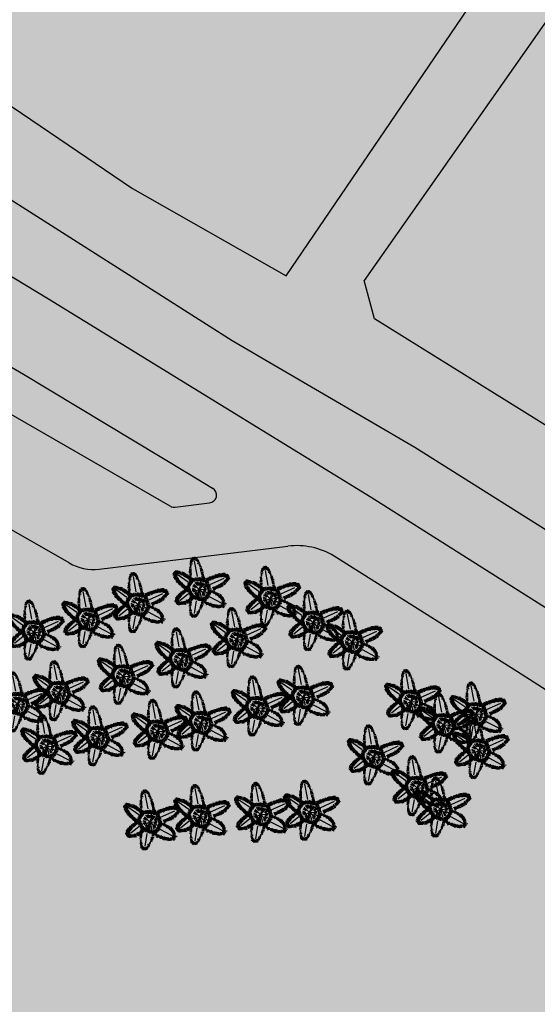
# Model space of a CAD drawing. Units: centimetres. Extents: x -44599 to 75143, y -246 to 117266.
# Drawn here: x 18172 to 18236, y 7992 to 8115 of the extents above; entities that cross this region are included whole.
import ezdxf

# ---------------------------------------------------------------- set-up
doc = ezdxf.new("R2010")
doc.units = ezdxf.units.CM
doc.header["$LTSCALE"] = 0.2
doc.layers.add('hatch de fundo', color=7, linetype='Continuous', true_color=0xeef7e7)
doc.layers.add('malha urbana', color=252, linetype='Continuous')
doc.layers.add('veg cinza', color=8, linetype='Continuous')

# ---------------------------------------------------------------- blocks, each defined once
blk = doc.blocks.new('arvore-18')
for p, q in [((-0.325, 1.402), (-0.426, 1.519)), ((-0.254, 1.455), (-0.373, 1.564)), ((-0.272, 1.453), (-0.371, 1.522)), ((-0.254, 1.455), (-0.349, 1.604)), ((-0.254, 1.455), (-0.324, 1.577)), ((-0.321, 1.6), (-0.254, 1.455)), ((-0.287, 1.607), (-0.254, 1.455)), ((-0.254, 1.455), (-0.185, 1.627)), ((-0.254, 1.455), (-0.228, 1.625)), ((-0.254, 1.455), (-0.197, 1.603)), ((-0.231, 1.453), (-0.143, 1.584)), ((-0.167, 1.422), (-0.097, 1.559)), ((-0.143, 1.403), (-0.062, 1.497)), ((-0.424, 1.069), (-0.523, 1.057)), ((-0.409, 1.008), (-0.515, 1.001)), ((-0.356, 1.26), (-0.485, 1.292)), ((-0.414, 1.129), (-0.484, 1.119)), ((-0.397, 1.23), (-0.48, 1.223)), ((-0.409, 1.182), (-0.477, 1.165)), ((-0.374, 1.332), (-0.468, 1.348)), ((-0.362, 1.355), (-0.462, 1.395)), ((-0.344, 1.379), (-0.445, 1.45)), ((-0.111, 0.649), (-0.247, 1.406)), ((-0.12, 1.384), (-0.032, 1.447)), ((-0.103, 1.365), (-0.015, 1.403)), ((-0.103, 1.29), (0.014, 1.353)), ((-0.056, 1.272), (0.026, 1.284)), ((-0.032, 1.228), (0.038, 1.228)), ((-0.015, 1.178), (0.055, 1.184)), ((0.008, 1.121), (0.108, 1.134)), ((0.008, 1.059), (0.114, 1.078)), ((0.02, 1.015), (0.131, 1.027)), ((0.044, 0.971), (0.137, 0.99)), ((-1.127, 0.766), (-1.344, 0.782)), ((-1.147, 0.748), (-1.329, 0.718)), ((-1.132, 0.771), (-1.322, 0.811)), ((-1.128, 0.686), (-1.321, 0.61)), ((-1.13, 0.717), (-1.31, 0.668)), ((-1.114, 0.633), (-1.291, 0.553)), ((-1.171, 0.804), (-1.286, 0.854)), ((-1.262, 0.882), (-1.267, 0.877)), ((-1.09, 0.6), (-1.256, 0.499)), ((-1.185, 0.817), (-1.231, 0.916)), ((-1.054, 0.559), (-1.209, 0.464)), ((-1.161, 0.796), (-1.189, 0.958)), ((-1.046, 0.517), (-1.187, 0.41)), ((-1.138, 0.786), (-1.162, 0.951)), ((-1.018, 0.492), (-1.16, 0.358)), ((-1.119, 0.803), (-1.102, 0.944)), ((-0.582, 0.364), (-1.114, 0.746)), ((-1.083, 0.789), (-1.052, 0.931)), ((-1.045, 0.783), (-1.014, 0.925)), ((-1.012, 0.76), (-0.964, 0.898)), ((-0.965, 0.752), (-0.914, 0.898)), ((-0.904, 0.718), (-0.834, 0.894)), ((-0.852, 0.713), (-0.785, 0.88)), ((-0.816, 0.685), (-0.719, 0.823)), ((-0.778, 0.64), (-0.667, 0.804)), ((-0.723, 0.629), (-0.625, 0.753)), ((-0.673, 0.589), (-0.587, 0.761)), ((-0.632, 0.565), (-0.526, 0.7)), ((-0.599, 0.53), (-0.483, 0.657)), ((-0.555, 0.513), (-0.444, 0.612)), ((-0.411, 0.846), (-0.542, 0.84)), ((-0.384, 0.492), (-0.54, 0.467)), ((-0.403, 0.887), (-0.534, 0.881)), ((-0.394, 0.535), (-0.533, 0.513)), ((-0.413, 0.685), (-0.53, 0.669)), ((-0.409, 0.789), (-0.529, 0.766)), ((-0.409, 0.963), (-0.52, 0.948)), ((-0.422, 0.915), (-0.517, 0.911)), ((-0.393, 0.58), (-0.517, 0.569)), ((-0.402, 0.739), (-0.512, 0.718)), ((-0.417, 0.626), (-0.509, 0.61)), ((-0.503, 0.468), (-0.403, 0.574)), ((-0.329, 0.362), (-0.473, 0.493)), ((-0.459, 0.425), (-0.35, 0.555)), ((-0.287, 0.395), (-0.433, 0.543)), ((-0.412, 0.377), (-0.309, 0.518)), ((-0.346, 0.396), (-0.363, 0.573)), ((-0.294, 0.409), (-0.331, 0.559)), ((-0.242, 0.403), (-0.27, 0.564)), ((-0.186, 0.409), (-0.215, 0.59)), ((-0.153, 0.575), (-0.168, 0.411)), ((-0.125, 0.414), (-0.107, 0.59)), ((-0.065, 0.413), (-0.065, 0.567)), ((-0.018, 0.408), (-0.026, 0.603)), ((0.019, 0.412), (0.031, 0.589)), ((0.032, 0.94), (0.16, 0.965)), ((0.049, 0.902), (0.178, 0.927)), ((0.055, 0.39), (0.086, 0.57)), ((0.061, 0.846), (0.184, 0.852)), ((0.067, 0.796), (0.178, 0.802)), ((0.09, 0.746), (0.207, 0.758)), ((0.096, 0.639), (0.219, 0.658)), ((0.102, 0.502), (0.23, 0.514)), ((0.108, 0.689), (0.201, 0.696)), ((0.108, 0.596), (0.248, 0.608)), ((0.108, 0.552), (0.265, 0.564)), ((0.109, 0.39), (0.143, 0.582)), ((0.151, 0.387), (0.207, 0.573)), ((0.199, 0.363), (0.27, 0.558)), ((0.22, 0.43), (0.379, 0.511)), ((0.412, 0.37), (0.341, 0.552)), ((0.452, 0.395), (0.388, 0.577)), ((0.505, 0.42), (0.441, 0.596)), ((0.569, 0.445), (0.487, 0.621)), ((0.505, 0.233), (1.212, 0.543)), ((0.604, 0.489), (0.528, 0.633)), ((0.581, 0.652), (0.657, 0.489)), ((0.698, 0.508), (0.639, 0.677)), ((0.744, 0.533), (0.674, 0.671)), ((0.797, 0.539), (0.733, 0.689)), ((0.85, 0.558), (0.78, 0.727)), ((0.844, 0.727), (0.867, 0.564)), ((0.908, 0.577), (0.885, 0.752)), ((0.966, 0.589), (0.931, 0.74)), ((1.013, 0.596), (0.961, 0.783)), ((1.048, 0.608), (1.019, 0.783)), ((1.089, 0.596), (1.077, 0.777)), ((1.142, 0.608), (1.13, 0.802)), ((1.183, 0.614), (1.194, 0.808)), ((1.235, 0.602), (1.259, 0.808)), ((1.264, 0.589), (1.305, 0.771)), ((1.299, 0.589), (1.358, 0.765)), ((1.305, 0.514), (1.416, 0.42)), ((1.306, 0.563), (1.422, 0.748)), ((1.313, 0.566), (1.437, 0.715)), ((1.329, 0.564), (1.486, 0.508)), ((1.334, 0.539), (1.451, 0.458)), ((1.348, 0.58), (1.505, 0.528)), ((1.36, 0.584), (1.459, 0.663)), ((1.378, 0.591), (1.487, 0.585)), ((1.472, 0.628), (1.469, 0.635)), ((-0.991, 0.454), (-1.107, 0.353)), ((-0.953, 0.408), (-1.096, 0.306)), ((-1.055, 0.281), (-0.922, 0.378)), ((-0.909, 0.365), (-1.025, 0.224)), ((-0.867, 0.328), (-0.97, 0.201)), ((-0.837, 0.284), (-0.926, 0.158)), ((-0.793, 0.255), (-0.915, 0.124)), ((-0.866, 0.084), (-0.758, 0.227)), ((-0.733, 0.181), (-0.825, 0.046)), ((-0.678, 0.17), (-0.794, 0.016)), ((-0.655, -0.118), (-0.763, 0.025)), ((-0.626, 0.125), (-0.75, -0.013)), ((-0.508, 0.162), (-0.712, 0.127)), ((-0.71, 0.06), (-0.617, -0.094)), ((-0.579, 0.091), (-0.709, -0.051)), ((-0.505, 0.108), (-0.694, 0.065)), ((-0.54, -0.03), (-0.691, 0.001)), ((-0.488, 0.07), (-0.671, 0.005)), ((-0.494, 0.067), (-0.669, 0.118)), ((-0.512, 0.015), (-0.669, 0.058)), ((-0.588, -0.05), (-0.665, 0.093)), ((-0.538, 0.066), (-0.665, -0.081)), ((-0.532, -0.046), (-0.632, 0.12)), ((-0.461, 0.023), (-0.632, -0.039)), ((-0.629, 0.169), (-0.488, 0.085)), ((-0.472, 0.125), (-0.623, 0.216)), ((-0.421, 0.218), (-0.6, 0.295)), ((-0.475, -0.006), (-0.585, 0.145)), ((-0.445, 0.178), (-0.584, 0.245)), ((-0.409, 0.254), (-0.563, 0.34)), ((-0.373, 0.278), (-0.522, 0.382)), ((-0.363, 0.381), (-0.516, 0.369)), ((-0.35, 0.326), (-0.509, 0.439)), ((-0.366, 0.445), (-0.494, 0.426)), ((-0.367, 0.329), (-0.443, 0.316)), ((-0.229, 0.003), (-0.368, 0.069)), ((-0.192, 0.078), (-0.347, 0.165)), ((-0.157, 0.102), (-0.306, 0.207)), ((-0.027, -0.005), (-0.292, 0.264)), ((-0.114, 0.195), (-0.249, 0.345)), ((-0.079, 0.201), (-0.155, 0.364)), ((-0.056, 0.201), (-0.091, 0.377)), ((-0.038, 0.195), (-0.027, 0.345)), ((-0.027, -0.005), (0.1, 0.355)), ((-0.027, -0.005), (0.26, 0.278)), ((-0.027, -0.005), (0.336, 0.014)), ((-0.009, 0.202), (0.052, 0.387)), ((0.054, 0.16), (0.145, 0.317)), ((0.105, 0.141), (0.203, 0.308)), ((0.114, 0.439), (0.265, 0.464)), ((0.131, 0.389), (0.207, 0.395)), ((0.179, 0.083), (0.313, 0.242)), ((0.201, 0.076), (0.318, 0.158)), ((0.225, 0.057), (0.336, 0.051)), ((0.251, 0.388), (0.378, 0.476)), ((0.265, 0.336), (0.405, 0.421)), ((0.29, 0.287), (0.448, 0.379)), ((0.457, 0.316), (0.299, 0.27)), ((0.317, 0.232), (0.487, 0.279)), ((0.337, 0.175), (0.481, 0.231)), ((0.35, 0.13), (0.529, 0.208)), ((0.361, 0.055), (0.539, 0.091)), ((0.367, 0.097), (0.537, 0.15)), ((0.38, 0.004), (0.571, 0.043)), ((0.628, 0.114), (0.704, -0.043)), ((0.692, 0.133), (0.756, -0.024)), ((0.75, 0.151), (0.797, 0.014)), ((0.815, 0.176), (0.85, 0.032)), ((0.85, 0.208), (0.908, 0.045)), ((0.896, 0.22), (0.966, 0.064)), ((0.937, 0.245), (1.048, 0.089)), ((0.996, 0.27), (1.06, 0.126)), ((1.031, 0.314), (1.124, 0.139)), ((1.089, 0.326), (1.165, 0.176)), ((1.13, 0.345), (1.247, 0.208)), ((1.159, 0.389), (1.282, 0.245)), ((1.218, 0.427), (1.323, 0.314)), ((1.247, 0.464), (1.346, 0.358)), ((1.282, 0.483), (1.393, 0.389)), ((-1.033, -0.512), (-1.217, -0.416)), ((-1.039, -0.543), (-1.212, -0.476)), ((-1.014, -0.461), (-1.181, -0.363)), ((-0.986, -0.43), (-1.14, -0.313)), ((-0.946, -0.394), (-1.09, -0.283)), ((-0.934, -0.353), (-1.063, -0.231)), ((-0.904, -0.331), (-1.03, -0.182)), ((-0.559, -0.214), (-0.992, -0.556)), ((-0.873, -0.295), (-0.978, -0.183)), ((-0.83, -0.254), (-0.962, -0.137)), ((-0.919, -0.117), (-0.796, -0.227)), ((-0.782, -0.216), (-0.883, -0.064)), ((-0.737, -0.183), (-0.826, -0.046)), ((-0.702, -0.142), (-0.778, -0.007)), ((-0.55, -0.082), (-0.718, -0.022)), ((-0.461, -0.02), (-0.622, -0.097)), ((-0.44, -0.05), (-0.605, -0.153)), ((-0.57, -0.463), (-0.502, -0.642)), ((-0.421, -0.093), (-0.555, -0.168)), ((-0.392, -0.145), (-0.554, -0.217)), ((-0.527, -0.443), (-0.436, -0.588)), ((-0.519, -0.249), (-0.369, -0.181)), ((-0.399, -0.468), (-0.514, -0.44)), ((-0.35, -0.28), (-0.503, -0.238)), ((-0.358, -0.196), (-0.501, -0.311)), ((-0.365, -0.321), (-0.501, -0.285)), ((-0.361, -0.221), (-0.493, -0.382)), ((-0.369, -0.366), (-0.491, -0.342)), ((-0.49, -0.411), (-0.388, -0.55)), ((-0.397, -0.409), (-0.487, -0.383)), ((-0.328, -0.234), (-0.453, -0.202)), ((-0.325, -0.242), (-0.451, -0.345)), ((-0.445, -0.399), (-0.345, -0.509)), ((-0.324, -0.26), (-0.439, -0.417)), ((-0.304, -0.29), (-0.417, -0.396)), ((-0.267, -0.328), (-0.413, -0.431)), ((-0.388, -0.36), (-0.3, -0.475)), ((-0.286, -0.277), (-0.381, -0.446)), ((-0.213, -0.024), (-0.377, -0.011)), ((-0.213, -0.062), (-0.377, -0.087)), ((-0.34, -0.322), (-0.246, -0.462)), ((-0.027, -0.005), (-0.336, -0.137)), ((-0.235, -0.295), (-0.323, -0.454)), ((-0.289, -0.279), (-0.201, -0.429)), ((-0.208, -0.327), (-0.278, -0.49)), ((-0.167, -0.105), (-0.26, -0.199)), ((-0.149, -0.149), (-0.237, -0.274)), ((-0.171, -0.336), (-0.229, -0.522)), ((-0.129, -0.356), (-0.18, -0.501)), ((-0.168, -0.329), (-0.027, -0.005)), ((-0.073, -0.377), (-0.148, -0.537)), ((-0.117, -0.347), (-0.085, -0.205)), ((-0.1, -0.538), (-0.031, -0.388)), ((-0.08, -0.365), (-0.027, -0.005)), ((-0.013, -0.393), (-0.046, -0.573)), ((-0.043, -0.405), (-0.027, -0.205)), ((-0.027, -0.011), (0.067, -0.387)), ((0.003, -0.011), (0.242, -0.306)), ((0.041, -0.405), (0.014, -0.566)), ((0.089, -0.428), (0.073, -0.582)), ((0.141, -0.433), (0.099, -0.606)), ((0.112, -0.476), (0.232, -0.508)), ((0.114, -0.205), (0.172, -0.337)), ((0.117, -0.475), (0.242, -0.64)), ((0.128, -0.434), (0.266, -0.461)), ((0.132, -0.39), (0.288, -0.419)), ((0.163, -0.447), (0.289, -0.596)), ((0.172, -0.062), (0.353, -0.162)), ((0.172, -0.118), (0.271, -0.205)), ((0.188, -0.415), (0.331, -0.547)), ((0.201, -0.018), (0.306, -0.055)), ((0.218, -0.369), (0.352, -0.492)), ((0.256, -0.35), (0.398, -0.456)), ((0.273, -0.317), (0.44, -0.416)), ((0.302, -0.28), (0.431, -0.364)), ((0.336, -0.23), (0.474, -0.341)), ((0.486, -0.295), (0.357, -0.193)), ((0.365, -0.176), (0.532, -0.25)), ((0.387, -0.089), (0.595, -0.084)), ((0.39, -0.127), (0.54, -0.191)), ((0.392, -0.035), (0.586, -0.02)), ((0.424, -0.086), (0.569, -0.137)), ((0.44, -0.035), (0.599, -0.117)), ((0.441, -0.105), (0.523, -0.043)), ((0.467, -0.361), (1.083, -0.695)), ((0.476, -0.124), (0.546, -0.062)), ((0.523, -0.143), (0.598, -0.062)), ((0.575, -0.162), (0.657, -0.068)), ((0.633, -0.18), (0.733, -0.055)), ((0.663, -0.212), (0.762, -0.118)), ((0.721, -0.224), (0.791, -0.137)), ((0.768, -0.243), (0.85, -0.155)), ((0.78, -0.293), (0.891, -0.18)), ((0.838, -0.306), (0.92, -0.199)), ((0.885, -0.331), (0.984, -0.218)), ((0.908, -0.362), (1.042, -0.249)), ((0.937, -0.387), (1.077, -0.287)), ((0.984, -0.418), (1.095, -0.324)), ((1.013, -0.443), (1.124, -0.356)), ((1.031, -0.475), (1.159, -0.393)), ((1.054, -0.512), (1.188, -0.437)), ((1.095, -0.543), (1.212, -0.475)), ((-1.035, -0.599), (-1.258, -0.585)), ((-1.035, -0.599), (-1.239, -0.616)), ((-1.058, -0.572), (-1.236, -0.523)), ((-1.035, -0.599), (-1.208, -0.663)), ((-1.035, -0.599), (-1.191, -0.687)), ((-1.035, -0.599), (-1.159, -0.73)), ((-1.035, -0.599), (-1.122, -0.777)), ((-1.035, -0.599), (-1.095, -0.773)), ((-1.035, -0.599), (-1.033, -0.771)), ((-0.999, -0.619), (-0.983, -0.763)), ((-0.96, -0.617), (-0.944, -0.761)), ((-0.925, -0.598), (-0.892, -0.74)), ((-0.877, -0.595), (-0.842, -0.745)), ((-0.814, -0.567), (-0.762, -0.749)), ((-0.761, -0.567), (-0.712, -0.741)), ((-0.723, -0.544), (-0.64, -0.69)), ((-0.68, -0.502), (-0.586, -0.677)), ((-0.624, -0.498), (-0.54, -0.631)), ((-0.45, -0.849), (-0.548, -0.827)), ((-0.414, -0.629), (-0.544, -0.609)), ((-0.411, -0.67), (-0.54, -0.65)), ((-0.425, -0.745), (-0.534, -0.719)), ((-0.429, -0.79), (-0.534, -0.772)), ((-0.432, -0.696), (-0.526, -0.682)), ((-0.406, -0.572), (-0.523, -0.536)), ((-0.447, -0.91), (-0.515, -0.892)), ((-0.448, -0.963), (-0.514, -0.939)), ((-0.395, -0.523), (-0.501, -0.491)), ((-0.179, -0.573), (-0.293, -1.2)), ((-0.026, -0.946), (0.072, -0.969)), ((-0.019, -0.884), (0.083, -0.914)), ((-0.003, -0.842), (0.106, -0.866)), ((0.016, -0.768), (0.141, -0.807)), ((0.025, -0.801), (0.116, -0.829)), ((0.038, -0.733), (0.163, -0.771)), ((0.055, -0.678), (0.176, -0.697)), ((0.066, -0.629), (0.176, -0.647)), ((0.095, -0.581), (0.21, -0.606)), ((0.118, -0.527), (0.21, -0.543)), ((0.169, -0.529), (0.171, -0.632)), ((0.206, -0.544), (0.201, -0.638)), ((0.25, -0.569), (0.233, -0.679)), ((0.297, -0.599), (0.275, -0.721)), ((0.348, -0.632), (0.312, -0.788)), ((0.391, -0.636), (0.38, -0.772)), ((0.437, -0.674), (0.412, -0.783)), ((0.481, -0.698), (0.464, -0.817)), ((0.527, -0.676), (0.509, -0.833)), ((0.574, -0.714), (0.542, -0.844)), ((0.622, -0.735), (0.596, -0.883)), ((0.661, -0.734), (0.657, -0.909)), ((0.699, -0.741), (0.708, -0.913)), ((0.753, -0.758), (0.749, -0.903)), ((0.791, -0.765), (0.791, -0.906)), ((0.838, -0.778), (0.819, -0.929)), ((0.882, -0.783), (0.872, -0.937)), ((0.928, -0.807), (0.916, -0.942)), ((0.982, -0.775), (0.963, -0.939)), ((1.026, -0.78), (1.015, -0.933)), ((1.093, -0.731), (1.057, -0.875)), ((1.089, -0.606), (1.229, -0.518)), ((1.091, -0.733), (1.262, -0.802)), ((1.093, -0.731), (1.212, -0.631)), ((1.093, -0.731), (1.27, -0.656)), ((1.093, -0.731), (1.329, -0.72)), ((1.093, -0.731), (1.105, -0.917)), ((1.093, -0.731), (1.163, -0.935)), ((1.093, -0.731), (1.216, -0.874)), ((1.112, -0.644), (1.247, -0.568)), ((-0.403, -1.046), (-0.534, -1.065)), ((-0.429, -1.116), (-0.524, -1.122)), ((-0.441, -1.012), (-0.522, -0.996)), ((-0.419, -1.14), (-0.522, -1.169)), ((-0.403, -1.166), (-0.512, -1.226)), ((-0.387, -1.191), (-0.5, -1.297)), ((-0.338, -1.242), (-0.465, -1.336)), ((-0.338, -1.28), (-0.42, -1.372)), ((-0.38, -1.39), (-0.327, -1.263)), ((-0.327, -1.263), (-0.34, -1.383)), ((-0.318, -1.26), (-0.242, -1.395)), ((-0.318, -1.26), (-0.229, -1.355)), ((-0.318, -1.26), (-0.292, -1.391)), ((-0.282, -1.247), (-0.191, -1.378)), ((-0.232, -1.227), (-0.176, -1.371)), ((-0.206, -1.211), (-0.135, -1.312)), ((-0.181, -1.194), (-0.101, -1.266)), ((-0.162, -1.177), (-0.079, -1.224)), ((-0.154, -1.103), (-0.044, -1.177)), ((-0.106, -1.089), (-0.026, -1.11)), ((-0.078, -1.048), (-0.008, -1.055)), ((-0.055, -1), (0.014, -1.014))]:
    blk.add_line(p, q)

msp = doc.modelspace()

# ---------------------------------------------------------------- hatches: boundary and pattern name
at = {"layer": 'hatch de fundo'}
msp.add_hatch(color=256, dxfattribs=at).paths.add_polyline_path([(12733.05, 8966.89), (19417.67, 8966.89), (19417.67, 7116.39), (12733.05, 7116.39)])

# ---------------------------------------------------------------- linework, layer by layer
at = {"layer": 'malha urbana'}
for p, q in [((18190.44, 8054.35, -2.51), (18134.06, 8086.72, -2.51)), ((18177.84, 8047.28, -2.51), (18128.45, 8075.63, -2.51)), ((18191.06, 8054.22, -2.51), (18195.31, 8054.74, -2.51)), ((18181.6, 8046.5, -2.51), (18205.08, 8049.37, -2.51))]:
    msp.add_line(p, q, dxfattribs=at)
for points in [[(17963.18, 8188.35), (17963.8, 8191.68), (17965.28, 8193.66), (17968.87, 8194.77), (17974.94, 8192.8), (17992.76, 8184.76), (18015.95, 8174.29), (18028.4, 8168.51), (18036.26, 8165.18), (18040.14, 8164.39), (18043.08, 8165.18), (18044.47, 8166.69), (18073.64, 8152.03), (18096.34, 8140.09), (18133.85, 8116.47), (18150.41, 8105.29), (18198.13, 8074.94), (18220.86, 8061.66), (18245.04, 8046.45)], [(18238.24, 8040.98), (18215.43, 8055.43), (18175.3, 8080.09), (18135.14, 8104.36), (18083.26, 8133.81), (18007.47, 8169.7), (17963.18, 8188.35)], [(18239.2, 8136.89), (18170.22, 8181.59), (18160.22, 8178.11), (18147.61, 8159.85), (18130.57, 8131.3), (18185.72, 8093.83), (18204.85, 8082.97), (18228.77, 8118.19), (18239.2, 8136.89)], [(18247.59, 8129.49), (18214.54, 8082.41)], [(18370.22, 8029.47), (18359.71, 8013.63), (18342.99, 7992.79), (18317.08, 8011.44), (18316.63, 8014.97), (18215.84, 8077.62), (18214.54, 8082.41), (18214.54, 8082.41), (18214.54, 8082.41)], [(18234.26, 7848.25), (18241.76, 7855.13), (18249.45, 7862.68), (18253.02, 7865.76), (18258.53, 7873.4), (18268.52, 7888.7), (18280.43, 7903.16), (18285.97, 7911.47), (18291.6, 7918.36), (18296.27, 7925.15), (18301.86, 7932.12), (18307.06, 7939.27), (18311.15, 7945.76), (18313.01, 7957.91), (18300.43, 7979.88), (18292.46, 7988.84), (18278.41, 8003.15), (18270.97, 8009.22), (18252.5, 8021.68), (18233.64, 8033.75), (18210.82, 8048.14)]]:
    msp.add_lwpolyline(points, dxfattribs=at)
at = {"layer": 'malha urbana', "elevation": -2.51}
msp.add_lwpolyline([(18133.08, 8093.01), (18146.91, 8085.41), (18151.29, 8082.96), (18172.17, 8070.76), (18192.61, 8058.46), (18195.7, 8056.59)], dxfattribs=at)
at = {"layer": 'malha urbana'}
for centre, radius, start, end in [((18195.19, 8055.73, -0.12), 1, 276.9532, 58.898), ((18190.94, 8055.21, -0.12), 1, 240.1388, 276.9544), ((18206.17, 8040.43, -2.51), 9, 58.8942, 96.9533), ((18180.87, 8052.46, -0.12), 6, 239.6391, 276.9549)]:
    msp.add_arc(centre, radius, start, end, dxfattribs=at)

# ---------------------------------------------------------------- block references
at = {"layer": 'veg cinza', "xscale": 2.499999999996586, "yscale": 2.5, "zscale": 2.5, "rotation": 0.5000000000287101}
for p in [(18194.11, 8043.99), (18202.92, 8042.85), (18186.49, 8042.08), (18180.26, 8040.21), (18208.27, 8039.84), (18173.52, 8038.66), (18198.74, 8037.73), (18213.13, 8037.42), (18191.84, 8035.21), (18184.66, 8033.16), (18176.64, 8031.11), (18207.04, 8030.54), (18171.51, 8029.72), (18201.34, 8029.22), (18220.41, 8030.01), (18228.53, 8028.47), (18194.32, 8027.36), (18224.51, 8027.1), (18181.48, 8025.51), (18188.9, 8026.31), (18175.13, 8024.45), (18215.77, 8023.13), (18228.88, 8023.93), (18221.2, 8019.3), (18224.12, 8016.65), (18194.19, 8015.72), (18201.74, 8015.99), (18207.83, 8016.25), (18187.97, 8015.06)]:
    msp.add_blockref('arvore-18', p, dxfattribs=at)

doc.saveas('drawing.dxf')
